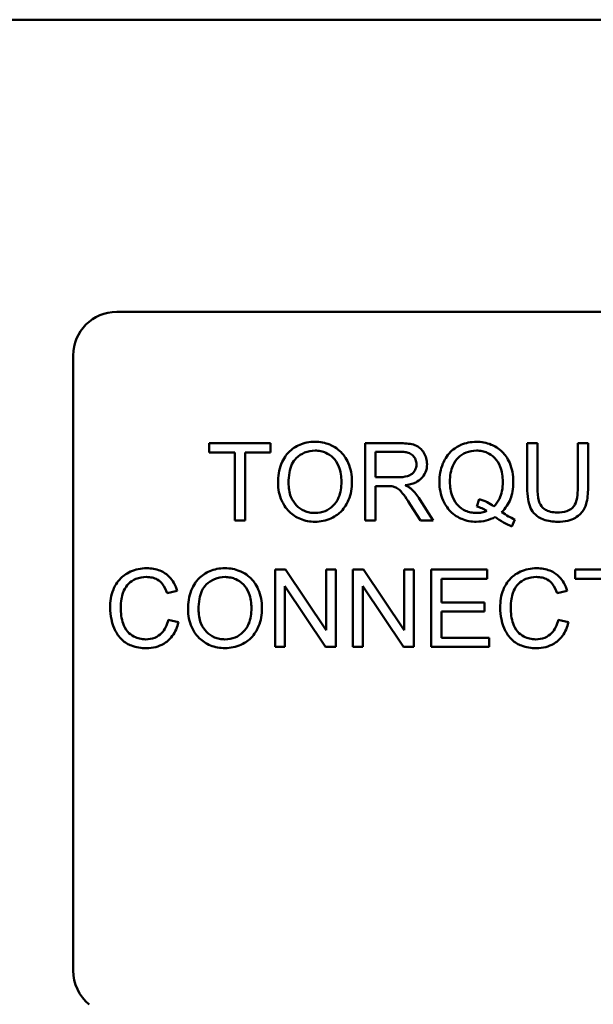
# Model space of a CAD drawing. Units: inches. Extents: x 5 to 215, y 2 to 167.
# Drawn here: x 121 to 122, y 72 to 73 of the extents above; entities that cross this region are included whole.
import ezdxf

# ---------------------------------------------------------------- set-up
doc = ezdxf.new("R2010")
doc.units = ezdxf.units.IN
doc.header["$LTSCALE"] = 10
doc.header["$MEASUREMENT"] = 0
doc.layers.add('Visible (ANSI)', color=7, linetype='Continuous', lineweight=50)

msp = doc.modelspace()

# ---------------------------------------------------------------- linework, layer by layer
at = {"layer": 'Visible (ANSI)'}
for p, q in [((124.0498, 73.0655), (109.284, 73.0655)), ((121.471, 72.6495), (122.847, 72.6495)), ((121.409, 71.7115), (121.409, 72.5875)), ((121.69, 72.4625), (121.6028, 72.4625)), ((121.6028, 72.4625), (121.6028, 72.4495)), ((121.69, 72.4495), (121.69, 72.4625)), ((121.8736, 72.4625), (121.8248, 72.4625)), ((121.8248, 72.4625), (121.8248, 72.3525)), ((122.0699, 72.4625), (122.0553, 72.4625)), ((122.0553, 72.4625), (122.0553, 72.399)), ((122.0699, 72.3991), (122.0699, 72.4625)), ((122.1419, 72.4625), (122.1273, 72.4625)), ((122.1273, 72.4625), (122.1273, 72.3991)), ((122.1419, 72.399), (122.1419, 72.4625)), ((121.6028, 72.4495), (121.6391, 72.4495)), ((121.6391, 72.4495), (121.6391, 72.3525)), ((121.6536, 72.3525), (121.6536, 72.4495)), ((121.6536, 72.4495), (121.69, 72.4495)), ((121.8394, 72.414), (121.8394, 72.4504)), ((121.8394, 72.4504), (121.8741, 72.4504)), ((121.8706, 72.414), (121.8394, 72.414)), ((121.8394, 72.3525), (121.8394, 72.4014)), ((121.8394, 72.4014), (121.8562, 72.4014)), ((121.8888, 72.3754), (121.9034, 72.3525)), ((121.9216, 72.3525), (121.9026, 72.3825)), ((121.9869, 72.383), (121.9834, 72.3724)), ((121.6391, 72.3525), (121.6536, 72.3525)), ((121.8248, 72.3525), (121.8394, 72.3525)), ((121.9034, 72.3525), (121.9216, 72.3525)), ((122.0334, 72.344), (122.0376, 72.3541)), ((121.7112, 72.2825), (121.6963, 72.2825)), ((121.6963, 72.2825), (121.6963, 72.1725)), ((121.7691, 72.1962), (121.7112, 72.2825)), ((121.783, 72.2825), (121.7691, 72.2825)), ((121.7691, 72.2825), (121.7691, 72.1962)), ((121.783, 72.1725), (121.783, 72.2825)), ((121.8222, 72.2825), (121.8073, 72.2825)), ((121.8073, 72.2825), (121.8073, 72.1725)), ((121.8801, 72.1962), (121.8222, 72.2825)), ((121.894, 72.2825), (121.8801, 72.2825)), ((121.8801, 72.2825), (121.8801, 72.1962)), ((121.894, 72.1725), (121.894, 72.2825)), ((121.9984, 72.2825), (121.9188, 72.2825)), ((121.9188, 72.2825), (121.9188, 72.1725)), ((121.9984, 72.2695), (121.9984, 72.2825)), ((122.2109, 72.2825), (122.1237, 72.2825)), ((122.1237, 72.2825), (122.1237, 72.2695)), ((121.9333, 72.2359), (121.9333, 72.2695)), ((121.9333, 72.2695), (121.9984, 72.2695)), ((122.1237, 72.2695), (122.16, 72.2695)), ((121.5427, 72.249), (121.5571, 72.2524)), ((121.7102, 72.1725), (121.7102, 72.2589)), ((121.7102, 72.2589), (121.7681, 72.1725)), ((121.8212, 72.1725), (121.8212, 72.2589)), ((121.8212, 72.2589), (121.8791, 72.1725)), ((122.0978, 72.249), (122.1122, 72.2524)), ((121.9943, 72.2359), (121.9333, 72.2359)), ((121.9943, 72.2229), (121.9943, 72.2359)), ((121.9333, 72.2229), (121.9943, 72.2229)), ((121.9333, 72.1855), (121.9333, 72.2229)), ((121.5589, 72.2075), (121.5443, 72.2112)), ((122.114, 72.2075), (122.0994, 72.2112)), ((122.0009, 72.1855), (121.9333, 72.1855)), ((122.0009, 72.1725), (122.0009, 72.1855)), ((121.6963, 72.1725), (121.7102, 72.1725)), ((121.7681, 72.1725), (121.783, 72.1725)), ((121.8073, 72.1725), (121.8212, 72.1725)), ((121.8791, 72.1725), (121.894, 72.1725)), ((121.9188, 72.1725), (122.0009, 72.1725))]:
    msp.add_line(p, q, dxfattribs=at)
for centre, start, end in [((121.471, 72.5875), 90, 180), ((121.471, 71.7115), 180, 230.732)]:
    msp.add_arc(centre, 0.062, start, end, dxfattribs=at)
for points, knots in [([(121.7532, 72.4645), (121.7494, 72.4645), (121.7456, 72.4642), (121.7382, 72.4628), (121.7348, 72.4617), (121.7255, 72.4578), (121.7203, 72.4541), (121.7127, 72.4464), (121.7084, 72.4411), (121.7018, 72.4244), (121.7006, 72.4152), (121.7006, 72.4061)], [-0.3565789, -0.3565789, -0.3565789, -0.3565789, -0.2959741, -0.2959741, -0.2390557, -0.2390557, -0.1368814, -0.1368814, -0.069181, -0.069181, 0, 0, 0, 0]), ([(121.8058, 72.4074), (121.8058, 72.4121), (121.8054, 72.4169), (121.8037, 72.426), (121.8024, 72.4303), (121.7973, 72.4419), (121.7934, 72.4466), (121.7844, 72.4557), (121.7781, 72.4589), (121.7675, 72.4632), (121.7605, 72.4645), (121.7532, 72.4645)], [-0.1207104, -0.1207104, -0.1207104, -0.1207104, -0.1114121, -0.1114121, -0.1026803, -0.1026803, -0.0867137, -0.0867137, -0.0552418, -0.0552418, 0, 0, 0, 0]), ([(121.9127, 72.4325), (121.9127, 72.4354), (121.9124, 72.4383), (121.9109, 72.4438), (121.9097, 72.4464), (121.907, 72.4509), (121.9051, 72.4537), (121.899, 72.4585), (121.8958, 72.4597), (121.8876, 72.4621), (121.8804, 72.4625), (121.8736, 72.4625)], [-0.153772, -0.153772, -0.153772, -0.153772, -0.1262086, -0.1262086, -0.0990696, -0.0990696, -0.076107, -0.076107, -0.0522861, -0.0522861, 0, 0, 0, 0]), ([(121.983, 72.4645), (121.9791, 72.4645), (121.9752, 72.4641), (121.9677, 72.4626), (121.9641, 72.4615), (121.9568, 72.4583), (121.9514, 72.4554), (121.9404, 72.4444), (121.9372, 72.4381), (121.9318, 72.4252), (121.9303, 72.4165), (121.9303, 72.4075)], [-0.2035393, -0.2035393, -0.2035393, -0.2035393, -0.1718162, -0.1718162, -0.1413447, -0.1413447, -0.1066324, -0.1066324, -0.0681827, -0.0681827, 0, 0, 0, 0]), ([(122.0355, 72.4076), (122.0355, 72.4123), (122.0351, 72.417), (122.0334, 72.426), (122.0321, 72.4303), (122.0271, 72.4418), (122.0233, 72.4465), (122.0147, 72.4552), (122.0087, 72.4585), (121.9973, 72.4632), (121.9903, 72.4645), (121.983, 72.4645)], [-0.1389213, -0.1389213, -0.1389213, -0.1389213, -0.1265127, -0.1265127, -0.1148065, -0.1148065, -0.0935725, -0.0935725, -0.055482, -0.055482, 0, 0, 0, 0]), ([(121.7156, 72.406), (121.7156, 72.4109), (121.7159, 72.4159), (121.7176, 72.4248), (121.7187, 72.4288), (121.722, 72.4358), (121.724, 72.4388), (121.73, 72.4445), (121.7341, 72.4473), (121.7432, 72.4511), (121.7482, 72.452), (121.7533, 72.452)], [-0.1714639, -0.1714639, -0.1714639, -0.1714639, -0.1338882, -0.1338882, -0.1026871, -0.1026871, -0.0752378, -0.0752378, -0.0390787, -0.0390787, 0, 0, 0, 0]), ([(121.7533, 72.452), (121.756, 72.452), (121.7587, 72.4517), (121.7639, 72.4506), (121.7664, 72.4499), (121.7719, 72.4474), (121.7758, 72.4451), (121.7819, 72.4387), (121.7848, 72.4349), (121.7898, 72.4222), (121.7908, 72.4148), (121.7908, 72.4075)], [-0.2824056, -0.2824056, -0.2824056, -0.2824056, -0.2273926, -0.2273926, -0.1742181, -0.1742181, -0.1040647, -0.1040647, -0.0555459, -0.0555459, 0, 0, 0, 0]), ([(121.8741, 72.4504), (121.8766, 72.4504), (121.8791, 72.4502), (121.8836, 72.4495), (121.8856, 72.449), (121.8897, 72.4472), (121.8915, 72.446), (121.8945, 72.4429), (121.8956, 72.4412), (121.8973, 72.4371), (121.8977, 72.4349), (121.8977, 72.4325)], [-0.08294276, -0.08294276, -0.08294276, -0.08294276, -0.06538107, -0.06538107, -0.05070844, -0.05070844, -0.03364934, -0.03364934, -0.01777167, -0.01777167, 0, 0, 0, 0]), ([(121.9453, 72.4076), (121.9453, 72.4118), (121.9456, 72.416), (121.9469, 72.4236), (121.9479, 72.4271), (121.9517, 72.4361), (121.9547, 72.4395), (121.9602, 72.4449), (121.964, 72.4474), (121.9729, 72.4511), (121.9779, 72.452), (121.9831, 72.452)], [-0.1284586, -0.1284586, -0.1284586, -0.1284586, -0.1121262, -0.1121262, -0.0978852, -0.0978852, -0.0738402, -0.0738402, -0.039074, -0.039074, 0, 0, 0, 0]), ([(121.9831, 72.452), (121.9858, 72.452), (121.9884, 72.4517), (121.9936, 72.4507), (121.9961, 72.4499), (122.0016, 72.4474), (122.0055, 72.4451), (122.0121, 72.4383), (122.0148, 72.4343), (122.0195, 72.4222), (122.0205, 72.4149), (122.0205, 72.4076)], [-0.2357574, -0.2357574, -0.2357574, -0.2357574, -0.1935295, -0.1935295, -0.1527132, -0.1527132, -0.0989922, -0.0989922, -0.0552807, -0.0552807, 0, 0, 0, 0]), ([(121.8977, 72.4325), (121.8977, 72.431), (121.8975, 72.4295), (121.8967, 72.4265), (121.8962, 72.4251), (121.8942, 72.4215), (121.8927, 72.42), (121.8893, 72.4172), (121.8868, 72.4162), (121.8809, 72.4144), (121.8757, 72.414), (121.8706, 72.414)], [-0.07495865, -0.07495865, -0.07495865, -0.07495865, -0.06950385, -0.06950385, -0.06402628, -0.06402628, -0.05486643, -0.05486643, -0.03847378, -0.03847378, 0, 0, 0, 0]), ([(121.8818, 72.4026), (121.8868, 72.4033), (121.892, 72.4045), (121.8996, 72.4082), (121.9025, 72.4101), (121.9064, 72.4141), (121.9088, 72.4169), (121.9121, 72.4247), (121.9127, 72.4286), (121.9127, 72.4325)], [-0.1995686, -0.1995686, -0.1995686, -0.1995686, -0.1188106, -0.1188106, -0.0649638, -0.0649638, -0.029987, -0.029987, 0, 0, 0, 0]), ([(121.7006, 72.4061), (121.7006, 72.4017), (121.701, 72.3973), (121.7029, 72.3887), (121.7042, 72.3845), (121.708, 72.376), (121.7112, 72.3704), (121.721, 72.3607), (121.7265, 72.3571), (121.739, 72.3519), (121.746, 72.3507), (121.7532, 72.3507)], [-0.2643649, -0.2643649, -0.2643649, -0.2643649, -0.2124372, -0.2124372, -0.1608509, -0.1608509, -0.1033263, -0.1033263, -0.0549846, -0.0549846, 0, 0, 0, 0]), ([(121.7532, 72.3632), (121.7506, 72.3632), (121.748, 72.3634), (121.743, 72.3644), (121.7406, 72.3651), (121.734, 72.3679), (121.7302, 72.3706), (121.7245, 72.3764), (121.7213, 72.3803), (121.7165, 72.3925), (121.7156, 72.3993), (121.7156, 72.406)], [-0.2430683, -0.2430683, -0.2430683, -0.2430683, -0.2051854, -0.2051854, -0.1691709, -0.1691709, -0.100254, -0.100254, -0.050777, -0.050777, 0, 0, 0, 0]), ([(121.7908, 72.4075), (121.7908, 72.4), (121.7898, 72.3922), (121.7847, 72.3801), (121.7819, 72.3763), (121.7755, 72.3701), (121.7719, 72.3676), (121.7631, 72.364), (121.7582, 72.3632), (121.7532, 72.3632)], [-0.1521023, -0.1521023, -0.1521023, -0.1521023, -0.1059079, -0.1059079, -0.0723243, -0.0723243, -0.0383638, -0.0383638, 0, 0, 0, 0]), ([(121.7532, 72.3507), (121.7572, 72.3507), (121.761, 72.3511), (121.7686, 72.3527), (121.7723, 72.3539), (121.7834, 72.3588), (121.7879, 72.3629), (121.7955, 72.3705), (121.7988, 72.3764), (121.8044, 72.3899), (121.8058, 72.3986), (121.8058, 72.4074)], [-0.1499971, -0.1499971, -0.1499971, -0.1499971, -0.1405345, -0.1405345, -0.1311803, -0.1311803, -0.1111955, -0.1111955, -0.0671382, -0.0671382, 0, 0, 0, 0]), ([(121.8562, 72.4014), (121.8578, 72.4014), (121.8595, 72.4014), (121.8621, 72.4012), (121.8633, 72.4011), (121.8643, 72.4009)], [-0.01994628, -0.01994628, -0.01994628, -0.01994628, -0.00790644, -0.00790644, 0, 0, 0, 0]), ([(121.8643, 72.4009), (121.8661, 72.4005), (121.8677, 72.3998), (121.8714, 72.3978), (121.8729, 72.3965), (121.8769, 72.3926), (121.8807, 72.388), (121.8888, 72.3754)], [-0.2374801, -0.2374801, -0.2374801, -0.2374801, -0.1844675, -0.1844675, -0.1140946, -0.1140946, 0, 0, 0, 0]), ([(121.8905, 72.3971), (121.8894, 72.3981), (121.8881, 72.3991), (121.8852, 72.4009), (121.8835, 72.4018), (121.8818, 72.4026)], [-0.02579976, -0.02579976, -0.02579976, -0.02579976, -0.01437146, -0.01437146, 0, 0, 0, 0]), ([(121.9303, 72.4075), (121.9303, 72.4029), (121.9307, 72.3982), (121.9325, 72.3894), (121.9338, 72.3852), (121.9378, 72.3759), (121.9411, 72.3704), (121.9514, 72.3599), (121.9574, 72.3566), (121.9687, 72.3519), (121.9756, 72.3507), (121.9827, 72.3507)], [-0.1803849, -0.1803849, -0.1803849, -0.1803849, -0.152717, -0.152717, -0.126526, -0.126526, -0.0928076, -0.0928076, -0.0544192, -0.0544192, 0, 0, 0, 0]), ([(121.9831, 72.3632), (121.9803, 72.3632), (121.9776, 72.3634), (121.9724, 72.3645), (121.97, 72.3652), (121.9633, 72.3681), (121.9596, 72.3708), (121.9543, 72.3764), (121.9511, 72.3802), (121.9462, 72.3932), (121.9453, 72.4005), (121.9453, 72.4076)], [-0.2744473, -0.2744473, -0.2744473, -0.2744473, -0.2283044, -0.2283044, -0.1847155, -0.1847155, -0.1054779, -0.1054779, -0.0541923, -0.0541923, 0, 0, 0, 0]), ([(122.0205, 72.4076), (122.0205, 72.4032), (122.0202, 72.3987), (122.0186, 72.3906), (122.0174, 72.3868), (122.0137, 72.3792), (122.0111, 72.3756), (122.0077, 72.3725)], [-0.09822798, -0.09822798, -0.09822798, -0.09822798, -0.06449445, -0.06449445, -0.03487978, -0.03487978, 0, 0, 0, 0]), ([(122.0189, 72.3644), (122.0217, 72.367), (122.0241, 72.3699), (122.0284, 72.3763), (122.0301, 72.3797), (122.0337, 72.3893), (122.0355, 72.3972), (122.0355, 72.4076)], [-0.1730683, -0.1730683, -0.1730683, -0.1730683, -0.1262247, -0.1262247, -0.0794855, -0.0794855, 0, 0, 0, 0]), ([(121.9026, 72.3825), (121.9008, 72.3853), (121.8988, 72.388), (121.8948, 72.3929), (121.8927, 72.3951), (121.8905, 72.3971)], [-0.04831733, -0.04831733, -0.04831733, -0.04831733, -0.02300668, -0.02300668, 0, 0, 0, 0]), ([(122.0553, 72.399), (122.0553, 72.3936), (122.0556, 72.3879), (122.0572, 72.3784), (122.0582, 72.3741), (122.0617, 72.3666), (122.064, 72.3635), (122.0691, 72.3587), (122.0726, 72.356), (122.0848, 72.3515), (122.092, 72.3507), (122.0988, 72.3507)], [-0.3104, -0.3104, -0.3104, -0.3104, -0.2241104, -0.2241104, -0.1581781, -0.1581781, -0.0982604, -0.0982604, -0.052449, -0.052449, 0, 0, 0, 0]), ([(122.0976, 72.3639), (122.0946, 72.3639), (122.0915, 72.3641), (122.0853, 72.3657), (122.0829, 72.3668), (122.079, 72.3692), (122.077, 72.3709), (122.0733, 72.3757), (122.0723, 72.3785), (122.0703, 72.3858), (122.0699, 72.3927), (122.0699, 72.3991)], [-0.1029539, -0.1029539, -0.1029539, -0.1029539, -0.0932631, -0.0932631, -0.0823044, -0.0823044, -0.0679874, -0.0679874, -0.0488485, -0.0488485, 0, 0, 0, 0]), ([(122.1273, 72.3991), (122.1273, 72.3945), (122.127, 72.3896), (122.1257, 72.3818), (122.1248, 72.3784), (122.1221, 72.373), (122.1207, 72.3713), (122.1169, 72.368), (122.1144, 72.3667), (122.1073, 72.3643), (122.1023, 72.3639), (122.0976, 72.3639)], [-0.1225736, -0.1225736, -0.1225736, -0.1225736, -0.094293, -0.094293, -0.0735981, -0.0735981, -0.0571159, -0.0571159, -0.0356826, -0.0356826, 0, 0, 0, 0]), ([(122.0988, 72.3507), (122.1035, 72.3507), (122.1083, 72.3511), (122.1168, 72.353), (122.1205, 72.3544), (122.1256, 72.3574), (122.1298, 72.36), (122.1365, 72.3683), (122.1381, 72.3721), (122.1412, 72.3828), (122.1419, 72.3909), (122.1419, 72.399)], [-0.3403828, -0.3403828, -0.3403828, -0.3403828, -0.2315472, -0.2315472, -0.1383554, -0.1383554, -0.0958577, -0.0958577, -0.0613862, -0.0613862, 0, 0, 0, 0]), ([(121.9834, 72.3724), (121.9859, 72.3718), (121.9884, 72.371), (121.9932, 72.3689), (121.9956, 72.3676), (121.9978, 72.3661)], [-0.04022992, -0.04022992, -0.04022992, -0.04022992, -0.02037592, -0.02037592, 0, 0, 0, 0]), ([(122.0077, 72.3725), (122.0049, 72.3749), (122.0017, 72.3769), (121.9947, 72.3804), (121.9909, 72.3819), (121.9869, 72.383)], [-0.05964095, -0.05964095, -0.05964095, -0.05964095, -0.03123967, -0.03123967, 0, 0, 0, 0]), ([(121.9827, 72.3507), (121.9875, 72.3507), (121.9922, 72.3512), (122.0014, 72.3536), (122.0057, 72.3553), (122.0097, 72.3576)], [-0.07191234, -0.07191234, -0.07191234, -0.07191234, -0.03551952, -0.03551952, 0, 0, 0, 0]), ([(121.9978, 72.3661), (121.9955, 72.3651), (121.9931, 72.3644), (121.9881, 72.3634), (121.9856, 72.3632), (121.9831, 72.3632)], [-0.03859303, -0.03859303, -0.03859303, -0.03859303, -0.01944824, -0.01944824, 0, 0, 0, 0]), ([(122.0097, 72.3576), (122.0135, 72.3546), (122.0174, 72.3519), (122.0253, 72.3474), (122.0293, 72.3455), (122.0334, 72.344)], [-0.06952643, -0.06952643, -0.06952643, -0.06952643, -0.03321204, -0.03321204, 0, 0, 0, 0]), ([(122.0376, 72.3541), (122.0346, 72.3553), (122.0316, 72.3568), (122.0254, 72.3602), (122.0221, 72.3622), (122.0189, 72.3644)], [-0.05393215, -0.05393215, -0.05393215, -0.05393215, -0.02896393, -0.02896393, 0, 0, 0, 0]), ([(121.5136, 72.2845), (121.5096, 72.2845), (121.5056, 72.2841), (121.4979, 72.2825), (121.4942, 72.2813), (121.4835, 72.2765), (121.4791, 72.2726), (121.4714, 72.2649), (121.4682, 72.259), (121.4629, 72.2459), (121.4616, 72.2371), (121.4616, 72.2284)], [-0.1474319, -0.1474319, -0.1474319, -0.1474319, -0.1374177, -0.1374177, -0.12771, -0.12771, -0.1079907, -0.1079907, -0.0667721, -0.0667721, 0, 0, 0, 0]), ([(121.5571, 72.2524), (121.5559, 72.2563), (121.5544, 72.26), (121.5505, 72.2668), (121.5483, 72.2697), (121.5425, 72.2755), (121.5383, 72.2787), (121.5265, 72.2835), (121.5201, 72.2845), (121.5136, 72.2845)], [-0.1811988, -0.1811988, -0.1811988, -0.1811988, -0.1376123, -0.1376123, -0.0966933, -0.0966933, -0.0492282, -0.0492282, 0, 0, 0, 0]), ([(121.6251, 72.2845), (121.6213, 72.2845), (121.6174, 72.2842), (121.6101, 72.2828), (121.6067, 72.2817), (121.5974, 72.2778), (121.5922, 72.2741), (121.5846, 72.2664), (121.5803, 72.2611), (121.5737, 72.2444), (121.5725, 72.2352), (121.5725, 72.2261)], [-0.3565789, -0.3565789, -0.3565789, -0.3565789, -0.2959741, -0.2959741, -0.2390557, -0.2390557, -0.1368814, -0.1368814, -0.069181, -0.069181, 0, 0, 0, 0]), ([(121.6777, 72.2274), (121.6777, 72.2321), (121.6773, 72.2369), (121.6755, 72.246), (121.6742, 72.2503), (121.6692, 72.2619), (121.6653, 72.2666), (121.6563, 72.2757), (121.6499, 72.2789), (121.6394, 72.2832), (121.6324, 72.2845), (121.6251, 72.2845)], [-0.1207104, -0.1207104, -0.1207104, -0.1207104, -0.1114121, -0.1114121, -0.1026803, -0.1026803, -0.0867137, -0.0867137, -0.0552418, -0.0552418, 0, 0, 0, 0]), ([(122.0687, 72.2845), (122.0647, 72.2845), (122.0608, 72.2841), (122.053, 72.2825), (122.0494, 72.2813), (122.0386, 72.2765), (122.0342, 72.2726), (122.0266, 72.2649), (122.0234, 72.259), (122.018, 72.2459), (122.0168, 72.2371), (122.0168, 72.2284)], [-0.1474319, -0.1474319, -0.1474319, -0.1474319, -0.1374177, -0.1374177, -0.12771, -0.12771, -0.1079907, -0.1079907, -0.0667721, -0.0667721, 0, 0, 0, 0]), ([(122.1122, 72.2524), (122.111, 72.2563), (122.1095, 72.26), (122.1057, 72.2668), (122.1034, 72.2697), (122.0976, 72.2755), (122.0934, 72.2787), (122.0816, 72.2835), (122.0752, 72.2845), (122.0687, 72.2845)], [-0.1811988, -0.1811988, -0.1811988, -0.1811988, -0.1376123, -0.1376123, -0.0966933, -0.0966933, -0.0492282, -0.0492282, 0, 0, 0, 0]), ([(121.4767, 72.2285), (121.4767, 72.2326), (121.477, 72.2367), (121.4782, 72.2427), (121.4792, 72.2479), (121.4829, 72.2564), (121.4852, 72.2598), (121.4906, 72.265), (121.4938, 72.2675), (121.5031, 72.2712), (121.5082, 72.272), (121.5133, 72.272)], [-0.303459, -0.303459, -0.303459, -0.303459, -0.1821279, -0.1821279, -0.1238529, -0.1238529, -0.0762121, -0.0762121, -0.0388933, -0.0388933, 0, 0, 0, 0]), ([(121.5133, 72.272), (121.5161, 72.272), (121.5189, 72.2717), (121.524, 72.2705), (121.5264, 72.2697), (121.532, 72.2666), (121.5344, 72.2642), (121.5392, 72.2582), (121.5412, 72.2536), (121.5427, 72.249)], [-0.08808409, -0.08808409, -0.08808409, -0.08808409, -0.07254749, -0.07254749, -0.05840362, -0.05840362, -0.03682396, -0.03682396, 0, 0, 0, 0]), ([(121.5875, 72.226), (121.5875, 72.2309), (121.5878, 72.2359), (121.5894, 72.2448), (121.5906, 72.2488), (121.5939, 72.2558), (121.5959, 72.2588), (121.6019, 72.2645), (121.606, 72.2673), (121.6151, 72.2711), (121.6201, 72.272), (121.6252, 72.272)], [-0.1714639, -0.1714639, -0.1714639, -0.1714639, -0.1338882, -0.1338882, -0.1026871, -0.1026871, -0.0752378, -0.0752378, -0.0390787, -0.0390787, 0, 0, 0, 0]), ([(121.6252, 72.272), (121.6279, 72.272), (121.6306, 72.2717), (121.6358, 72.2706), (121.6382, 72.2699), (121.6438, 72.2674), (121.6477, 72.2651), (121.6537, 72.2587), (121.6567, 72.2549), (121.6617, 72.2422), (121.6627, 72.2348), (121.6627, 72.2275)], [-0.2824056, -0.2824056, -0.2824056, -0.2824056, -0.2273926, -0.2273926, -0.1742181, -0.1742181, -0.1040647, -0.1040647, -0.0555459, -0.0555459, 0, 0, 0, 0]), ([(122.0318, 72.2285), (122.0318, 72.2326), (122.0321, 72.2367), (122.0333, 72.2427), (122.0343, 72.2479), (122.038, 72.2564), (122.0403, 72.2598), (122.0457, 72.265), (122.0489, 72.2675), (122.0582, 72.2712), (122.0633, 72.272), (122.0684, 72.272)], [-0.303459, -0.303459, -0.303459, -0.303459, -0.1821279, -0.1821279, -0.1238529, -0.1238529, -0.0762121, -0.0762121, -0.0388933, -0.0388933, 0, 0, 0, 0]), ([(122.0684, 72.272), (122.0712, 72.272), (122.074, 72.2717), (122.0792, 72.2705), (122.0815, 72.2697), (122.0871, 72.2666), (122.0895, 72.2642), (122.0943, 72.2582), (122.0964, 72.2536), (122.0978, 72.249)], [-0.08808409, -0.08808409, -0.08808409, -0.08808409, -0.07254749, -0.07254749, -0.05840362, -0.05840362, -0.03682396, -0.03682396, 0, 0, 0, 0]), ([(121.4616, 72.2284), (121.4616, 72.2228), (121.4622, 72.2173), (121.465, 72.2043), (121.4674, 72.199), (121.471, 72.1915), (121.4742, 72.1868), (121.4828, 72.1785), (121.4873, 72.176), (121.4987, 72.1716), (121.5061, 72.1707), (121.5134, 72.1707)], [-0.1538063, -0.1538063, -0.1538063, -0.1538063, -0.142582, -0.142582, -0.1269489, -0.1269489, -0.0924858, -0.0924858, -0.0553131, -0.0553131, 0, 0, 0, 0]), ([(121.5121, 72.1832), (121.5092, 72.1832), (121.5064, 72.1835), (121.5008, 72.1849), (121.4981, 72.1859), (121.4916, 72.1892), (121.4888, 72.1916), (121.4833, 72.1979), (121.4814, 72.2021), (121.4776, 72.2129), (121.4767, 72.2207), (121.4767, 72.2285)], [-0.1272438, -0.1272438, -0.1272438, -0.1272438, -0.1157273, -0.1157273, -0.1043161, -0.1043161, -0.0866541, -0.0866541, -0.0588762, -0.0588762, 0, 0, 0, 0]), ([(121.5725, 72.2261), (121.5725, 72.2217), (121.5729, 72.2173), (121.5748, 72.2087), (121.5761, 72.2045), (121.5799, 72.196), (121.583, 72.1904), (121.5929, 72.1807), (121.5984, 72.1771), (121.6109, 72.1719), (121.6179, 72.1707), (121.6251, 72.1707)], [-0.2643649, -0.2643649, -0.2643649, -0.2643649, -0.2124372, -0.2124372, -0.1608509, -0.1608509, -0.1033263, -0.1033263, -0.0549846, -0.0549846, 0, 0, 0, 0]), ([(121.6251, 72.1832), (121.6225, 72.1832), (121.6199, 72.1834), (121.6149, 72.1844), (121.6125, 72.1851), (121.6059, 72.1879), (121.6021, 72.1906), (121.5964, 72.1964), (121.5932, 72.2003), (121.5884, 72.2125), (121.5875, 72.2193), (121.5875, 72.226)], [-0.2430683, -0.2430683, -0.2430683, -0.2430683, -0.2051854, -0.2051854, -0.1691709, -0.1691709, -0.100254, -0.100254, -0.050777, -0.050777, 0, 0, 0, 0]), ([(121.6627, 72.2275), (121.6627, 72.22), (121.6617, 72.2122), (121.6566, 72.2001), (121.6538, 72.1963), (121.6474, 72.1901), (121.6438, 72.1876), (121.635, 72.184), (121.6301, 72.1832), (121.6251, 72.1832)], [-0.1521023, -0.1521023, -0.1521023, -0.1521023, -0.1059079, -0.1059079, -0.0723243, -0.0723243, -0.0383638, -0.0383638, 0, 0, 0, 0]), ([(121.6251, 72.1707), (121.629, 72.1707), (121.6329, 72.1711), (121.6405, 72.1727), (121.6442, 72.1739), (121.6552, 72.1788), (121.6598, 72.1829), (121.6674, 72.1905), (121.6707, 72.1964), (121.6763, 72.2099), (121.6777, 72.2186), (121.6777, 72.2274)], [-0.1499971, -0.1499971, -0.1499971, -0.1499971, -0.1405345, -0.1405345, -0.1311803, -0.1311803, -0.1111955, -0.1111955, -0.0671382, -0.0671382, 0, 0, 0, 0]), ([(122.0168, 72.2284), (122.0168, 72.2228), (122.0173, 72.2173), (122.0201, 72.2043), (122.0225, 72.199), (122.0261, 72.1915), (122.0293, 72.1868), (122.0379, 72.1785), (122.0424, 72.176), (122.0538, 72.1716), (122.0612, 72.1707), (122.0685, 72.1707)], [-0.1538063, -0.1538063, -0.1538063, -0.1538063, -0.142582, -0.142582, -0.1269489, -0.1269489, -0.0924858, -0.0924858, -0.0553131, -0.0553131, 0, 0, 0, 0]), ([(122.0672, 72.1832), (122.0643, 72.1832), (122.0615, 72.1835), (122.0559, 72.1849), (122.0532, 72.1859), (122.0467, 72.1892), (122.044, 72.1916), (122.0384, 72.1979), (122.0365, 72.2021), (122.0327, 72.2129), (122.0318, 72.2207), (122.0318, 72.2285)], [-0.1272438, -0.1272438, -0.1272438, -0.1272438, -0.1157273, -0.1157273, -0.1043161, -0.1043161, -0.0866541, -0.0866541, -0.0588762, -0.0588762, 0, 0, 0, 0]), ([(121.5443, 72.2112), (121.5435, 72.2074), (121.5423, 72.2037), (121.5391, 72.1972), (121.5372, 72.1944), (121.5323, 72.1895), (121.5291, 72.1872), (121.521, 72.1839), (121.5166, 72.1832), (121.5121, 72.1832)], [-0.1345311, -0.1345311, -0.1345311, -0.1345311, -0.0984808, -0.0984808, -0.0665804, -0.0665804, -0.0342102, -0.0342102, 0, 0, 0, 0]), ([(121.5134, 72.1707), (121.5178, 72.1707), (121.5222, 72.1712), (121.5306, 72.1733), (121.5344, 72.1749), (121.5412, 72.179), (121.5458, 72.1823), (121.5544, 72.1939), (121.5571, 72.2006), (121.5589, 72.2075)], [-0.2327926, -0.2327926, -0.2327926, -0.2327926, -0.1691173, -0.1691173, -0.1095805, -0.1095805, -0.0544045, -0.0544045, 0, 0, 0, 0]), ([(122.0994, 72.2112), (122.0986, 72.2074), (122.0974, 72.2037), (122.0942, 72.1972), (122.0923, 72.1944), (122.0874, 72.1895), (122.0842, 72.1872), (122.0761, 72.1839), (122.0717, 72.1832), (122.0672, 72.1832)], [-0.1345311, -0.1345311, -0.1345311, -0.1345311, -0.0984808, -0.0984808, -0.0665804, -0.0665804, -0.0342102, -0.0342102, 0, 0, 0, 0]), ([(122.0685, 72.1707), (122.0729, 72.1707), (122.0774, 72.1712), (122.0857, 72.1733), (122.0895, 72.1749), (122.0963, 72.179), (122.101, 72.1823), (122.1095, 72.1939), (122.1122, 72.2006), (122.114, 72.2075)], [-0.2327926, -0.2327926, -0.2327926, -0.2327926, -0.1691173, -0.1691173, -0.1095805, -0.1095805, -0.0544045, -0.0544045, 0, 0, 0, 0])]:
    msp.add_open_spline(points, degree=3, knots=knots, dxfattribs=at)

doc.saveas('drawing.dxf')
